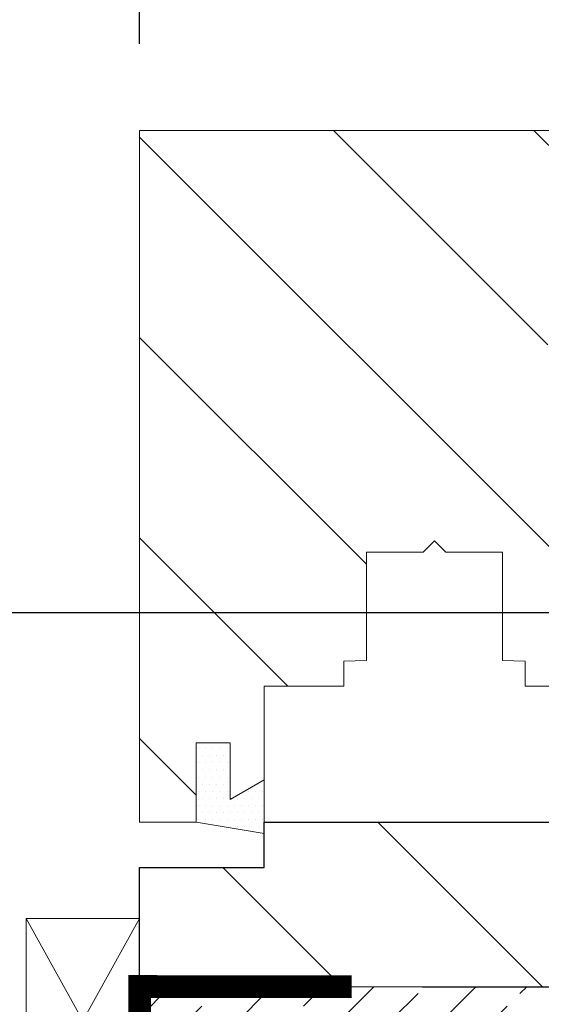
# Model space of a CAD drawing. Units: inches. Extents: x -511 to 28940, y 11 to 14244.
# Drawn here: x 2666 to 2712, y 1104 to 1191 of the extents above; entities that cross this region are included whole.
import ezdxf

# ---------------------------------------------------------------- set-up
doc = ezdxf.new("R2010")
doc.units = ezdxf.units.IN
doc.header["$LTSCALE"] = 20
doc.header["$MEASUREMENT"] = 0
for name, pattern in [('IflgAW01$0$IBLRAW01$0$AUSGEZOGEN', [0]), ('IflgAW01$0$IflgAW01$0$IblrAW01$0$AUSGEZOGEN', [0]), ('OGLT6', [2, 0.5, -0.5, 0.5, -0.5])]:
    doc.linetypes.add(name, pattern=pattern)
doc.layers.get('DEFPOINTS').update_dxf_attribs({"lineweight": 18})
for name, color, linetype, lineweight in [('! Airtight layer', 1, 'OGLT6', 18), ('! Annotaion', 4, 'Continuous', 18), ('! Not included', 253, 'Continuous', 18), ('DIflgAW71$0$KONTUR', 5, 'Continuous', 18), ('IflgAW01$0$IflgAW01$0$KONTUR', 7, 'Continuous', 18), ('IflgAW01$0$KONTUR', 7, 'Continuous', 18), ('IflgAW01$0$SCHRAFFUR', 253, 'Continuous', 18), ('IflgAW01$0$Zapfenteilung', 1, 'Continuous', 18), ('SWUN02$0$SCHRAFFUR', 9, 'Continuous', 18)]:
    doc.layers.add(name, color=color, linetype=linetype, lineweight=lineweight)
doc.styles.add('ISOCPEUR', font='ISOCPEUR.TTF', dxfattribs={"height": 30})
doc.dimstyles.new('Standard_dimension_3_0mm', dxfattribs={"dimscale": 304.8, "dimtxt": 30, "dimasz": 0.065617, "dimexe": 0.04101, "dimexo": 0.065617, "dimgap": 0.016404, "dimtad": 1, "dimdec": 0, "dimzin": 0, "dimdsep": 46, "dimtxsty": 'ISOCPEUR', "dimblk1": 'OBLIQUE', "dimblk2": 'OBLIQUE', "dimsah": 1, "dimcen": 0.09, "dimdle": 0.04101, "dimazin": 0, "dimtfac": 1, "dimtdec": 4, "dimtix": 1, "dimtmove": 0, "dimatfit": 3, "dimfxl": 1, "dimtvp": 1, "dimtolj": 1, "dimtzin": 0, "dimlwd": 25, "dimlwe": 25, "dimarcsym": 2})

# ---------------------------------------------------------------- blocks, each defined once
blk = doc.blocks.new('_Oblique')
at = {"color": 0, "linetype": 'ByBlock', "lineweight": -2}
blk.add_line((-0.5, -0.5), (0.5, 0.5), dxfattribs=at)
blk = doc.blocks.new('*D111')
at = {"layer": '! Annotaion', "color": 0, "lineweight": 25, "transparency": 16777216}
for p, q in [((2676.979, 1189.018), (2676.979, 1308.868)), ((2904.654, 1204.939), (2904.654, 1308.868)), ((2917.154, 1296.368), (2664.479, 1296.368))]:
    blk.add_line(p, q, dxfattribs=at)
at = {"layer": 'DEFPOINTS', "color": 0, "transparency": 16777216}
for p in [(2676.979, 1296.368), (2904.654, 1184.939), (2676.979, 1169.018)]:
    blk.add_point(p, dxfattribs=at)
at = {"layer": '! Annotaion', "color": 0, "lineweight": 25, "transparency": 16777216, "xscale": 20, "yscale": 20, "zscale": 20, "rotation": 180}
blk.add_blockref('_Oblique', (2676.979, 1296.368), dxfattribs=at)
at = {"layer": '! Annotaion', "color": 0, "lineweight": 25, "transparency": 16777216, "xscale": 20, "yscale": 20, "zscale": 20}
blk.add_blockref('_Oblique', (2904.654, 1296.368), dxfattribs=at)
at = {"layer": '! Annotaion', "color": 0, "transparency": 16777216, "insert": (2797.066, 1316.368), "char_height": 30, "attachment_point": 5, "style": 'ISOCPEUR'}
blk.add_mtext('\\A1;228', dxfattribs=at)
blk = doc.blocks.new('DIflgAW71')
at = {"layer": 'DIflgAW71$0$KONTUR'}
h = blk.add_hatch(dxfattribs=at)
h.set_pattern_fill('DOTS', color=256, scale=10, style=0)
h.paths.add_polyline_path([(4.25, -9), (-1.75, -8), (-1.75, -9), (-1.75, -12.732), (1.25, -11), (1.25, -16), (4.25, -16)])
for p, q in [((-1.75, -8), (4.25, -9)), ((-1.75, -9), (-1.75, -8)), ((-1.75, -12.732), (-1.75, -9)), ((4.25, -9), (4.25, -16)), ((1.25, -11), (-1.75, -12.732)), ((1.25, -16), (1.25, -11)), ((4.25, -16), (1.25, -16))]:
    blk.add_line(p, q, dxfattribs=at)
blk = doc.blocks.new('SmartWin Balcony Doors bottom')
at = {"layer": 'IflgAW01$0$SCHRAFFUR'}
h = blk.add_hatch(dxfattribs=at)
h.set_pattern_fill('ANSI31', color=256, scale=100, style=0)
h.set_pattern_definition([(45, (380.91, 17815.146), (-8.838835, 8.838835), [])])
h.paths.add_polyline_path([(0, 14.5), (-5, 14.5), (-5, 21.5), (-8, 21.5), (-8, 16.5), (-11, 18.232), (-11, 26.5), (-16.667, 26.5), (-18, 26.5), (-18, 28.7), (-20, 28.7), (-20, 38.3), (-32, 38.3), (-32, 28.7), (-34, 28.7), (-34, 26.5), (-46, 26.5), (-46, 33.5), (-49, 33.5), (-49, 28.5), (-51.668, 28.5, -0.329751), (-53.58, 29.915), (-54.769, 33.804, 0.286745), (-57.969, 36.585), (-89, 41.5), (-89, 47.5), (-83, 47.5), (-83, 51.5), (-89, 51.5), (-89, 55.5), (-36, 55.5), (-36, 60.5), (-46, 60.5), (-46, 75.5), (0, 75.5)])
h = blk.add_hatch(dxfattribs=at)
h.set_pattern_fill('ANSI31', color=256, scale=100, style=0)
h.paths.add_polyline_path([(0, 10.5), (-11, 10.5), (-11, 14.5), (-37, 14.5), (-37, 22.5), (-56.956, 22.5), (-56.956, -0.099), (0, 0)])
for p, q in [((-11, 14.5), (-37, 14.5)), ((-11, 14.5), (-37, 14.5)), ((-11, 10.5), (-11, 14.5)), ((-11, 10.5), (-11, 14.5)), ((0, 10.5), (-11, 10.5)), ((0, 10.5), (-11, 10.5)), ((0, 0), (0, 10.5)), ((0, 0), (0, 10.5)), ((-56.956, -0.099), (0, 0))]:
    blk.add_line(p, q)
at = {"layer": 'IflgAW01$0$IflgAW01$0$KONTUR', "linetype": 'IflgAW01$0$IflgAW01$0$IblrAW01$0$AUSGEZOGEN'}
for p, q in [((-8, 21.5), (-8, 16.5)), ((-5, 21.5), (-8, 21.5)), ((-5, 14.5), (-5, 21.5)), ((-8, 16.5), (-11, 18.232)), ((0, 14.5), (-5, 14.5))]:
    blk.add_line(p, q, dxfattribs=at)
at = {"layer": 'IflgAW01$0$KONTUR', "linetype": 'IflgAW01$0$IBLRAW01$0$AUSGEZOGEN'}
for p, q in [((0, 75.5), (-46, 75.5)), ((0, 75.5), (0, 14.5)), ((-32, 38.3), (-32, 28.77)), ((-27, 38.3), (-32, 38.3)), ((-20, 28.77), (-20, 38.3)), ((-34, 28.7), (-32, 28.77)), ((-34, 28.7), (-34, 26.5)), ((-20, 28.77), (-18.001, 28.7)), ((-18, 26.5), (-18, 28.7)), ((-18, 26.5), (-18, 28.7)), ((-11, 26.5), (-18, 26.5))]:
    blk.add_line(p, q, dxfattribs=at)
at = {"layer": 'IflgAW01$0$KONTUR'}
for p, q in [((-26, 39.3), (-27, 38.3)), ((-26, 39.3), (-25, 38.3)), ((-20, 38.3), (-25, 38.3)), ((-34, 26.5), (-46, 26.5)), ((-11, 18.232), (-11, 26.5))]:
    blk.add_line(p, q, dxfattribs=at)
at = {"layer": 'IflgAW01$0$Zapfenteilung'}
blk.add_line((0, 75.5), (0, 14.5), dxfattribs=at)
at = {"layer": 'SWUN02$0$SCHRAFFUR', "xscale": -1, "rotation": 180}
blk.add_blockref('DIflgAW71', (-9.25, 5.5), dxfattribs=at)
blk = doc.blocks.new('*U61')
for p, q in [((0, 18), (10, 0)), ((0, 0), (10, 18))]:
    blk.add_line(p, q)
blk.add_lwpolyline([(0, 18), (10, 18), (10, 0), (0, 0)], close=True)
blk = doc.blocks.new('*D100')
at = {"layer": '! Annotaion', "color": 0, "lineweight": 25, "transparency": 16777216}
for p, q in [((2636.484, 1138.842), (2636.484, 1435.66)), ((2751.929, 1138.842), (2623.984, 1138.842)), ((2636.484, 1081.394), (2636.484, 1138.842)), ((2656.979, 1093.894), (2623.984, 1093.894))]:
    blk.add_line(p, q, dxfattribs=at)
at = {"layer": 'DEFPOINTS', "color": 0, "transparency": 16777216}
for p in [(2636.484, 1138.842), (2771.929, 1138.842), (2676.979, 1093.894)]:
    blk.add_point(p, dxfattribs=at)
at = {"layer": '! Annotaion', "color": 0, "lineweight": 25, "transparency": 16777216, "xscale": 20, "yscale": 20, "zscale": 20}
for p, rotation in [((2636.484, 1138.842), 90), ((2636.484, 1093.894), 270)]:
    blk.add_blockref('_Oblique', p, dxfattribs=dict(at, rotation=rotation))
at = {"layer": '! Annotaion', "color": 0, "transparency": 16777216, "insert": (2597.393, 1297.251), "char_height": 30, "attachment_point": 5, "rotation": 90, "style": 'ISOCPEUR'}
blk.add_mtext('\\A1;Tröskelhöjd 45', dxfattribs=at)

msp = doc.modelspace()

# ---------------------------------------------------------------- hatches: boundary and pattern name
h = msp.add_hatch()
h.set_pattern_fill('ANSI33', color=256)
h.set_pattern_definition([(45, (2701.5286, 1055.894), (-4.49013, 4.49013), []), (45, (2706.019, 1055.894), (-4.49013, 4.49013), [3.175, -1.5875])])
h.paths.add_polyline_path([(2676.97301, 1093.89395), (2801.52863, 1093.89395), (2801.52863, 1100.66194), (2788.47854, 1105.86238), (2676.97301, 1105.89395)])

# ---------------------------------------------------------------- linework, layer by layer
at = {"layer": '! Airtight layer', "const_width": 2}
msp.add_lwpolyline([(2695.67339, 1105.882), (2676.97301, 1105.9059), (2676.97301, 1093.89395), (2696.12045, 1093.89395)], dxfattribs=at)
msp.add_lwpolyline([(2676.97301, 1105.89395), (2788.47854, 1105.86238), (2801.52863, 1100.66194), (2801.52863, 1093.89395), (2676.97301, 1093.89395)], close=True)

# ---------------------------------------------------------------- block references
at = {"layer": '! Not included'}
msp.add_blockref('*U61', (2666.97896, 1093.89395), dxfattribs=at)
at = {"xscale": -1}
msp.add_blockref('SmartWin Balcony Doors bottom', (2676.97301, 1105.89395), dxfattribs=at)

# ---------------------------------------------------------------- dimensions: what is measured, and where the dimension line sits
at = {"layer": '! Annotaion'}
dim = msp.add_linear_dim(base=(2636.4836, 1138.84194), p1=(2676.97896, 1093.89395), p2=(2771.92943, 1138.84194), angle=270, text='Tröskelhöjd <>', dimstyle='Standard_dimension_3_0mm', override={"dimtad": 0, "dimpost": '<>', "dimfxl": 737}, dxfattribs=at)
dim.commit()
dim.dimension.update_dxf_attribs({"geometry": '*D100', "text_midpoint": (2636.4836, 1297.25103), "dimtype": 160})
dim = msp.add_linear_dim(base=(2676.97896, 1296.36761), p1=(2904.65367, 1184.93873), p2=(2676.97896, 1169.01771), angle=180, dimstyle='Standard_dimension_3_0mm', override={"dimpost": '<>', "dimfxl": 737}, dxfattribs=at)
dim.commit()
dim.dimension.update_dxf_attribs({"geometry": '*D111', "text_midpoint": (2797.06632, 1296.36761), "dimtype": 160})

doc.saveas('drawing.dxf')
